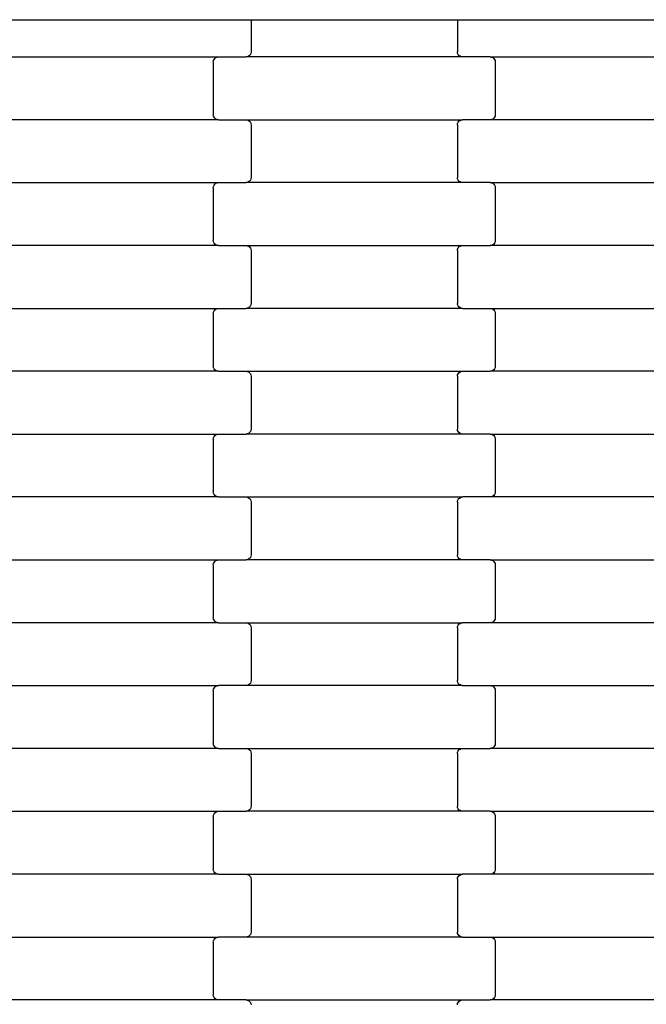
# Model space of a CAD drawing. Units: millimetres. Extents: x 2192 to 19992, y 1176 to 15976.
# Drawn here: x 14830 to 15079, y 11715 to 12107 of the extents above; entities that cross this region are included whole.
import ezdxf

# ---------------------------------------------------------------- set-up
doc = ezdxf.new("R2010")
doc.units = ezdxf.units.MM

msp = doc.modelspace()

# ---------------------------------------------------------------- linework, layer by layer
for p, q in [((14816.272, 12107.002), (14916.272, 12107.002)), ((14916.272, 12107.002), (14922.272, 12107.002)), ((14922.272, 12107.002), (14922.272, 12094.196)), ((14922.272, 12107.002), (15004.272, 12107.002)), ((15004.272, 12107.002), (15004.272, 12094.196)), ((15004.272, 12107.002), (15010.272, 12107.002)), ((15010.272, 12107.002), (15110.272, 12107.002)), ((14823.26, 12092.196), (14909.285, 12092.196)), ((14907.341, 12090.714), (14907.542, 12091.196)), ((14907.542, 12091.196), (14907.862, 12091.61)), ((14907.862, 12091.61), (14908.279, 12091.928)), ((14908.279, 12091.928), (14908.764, 12092.128)), ((14908.764, 12092.128), (14909.285, 12092.196)), ((14909.285, 12092.196), (14920.26, 12092.196)), ((14920.781, 12092.264), (14920.26, 12092.196)), ((15006.285, 12092.196), (14920.26, 12092.196)), ((14921.266, 12092.464), (14920.781, 12092.264)), ((14921.683, 12092.782), (14921.266, 12092.464)), ((14922.003, 12093.196), (14921.683, 12092.782)), ((14922.204, 12093.678), (14922.003, 12093.196)), ((14922.272, 12094.196), (14922.204, 12093.678)), ((15004.341, 12093.678), (15004.272, 12094.196)), ((15004.542, 12093.196), (15004.341, 12093.678)), ((15004.862, 12092.782), (15004.542, 12093.196)), ((15005.279, 12092.464), (15004.862, 12092.782)), ((15005.764, 12092.264), (15005.279, 12092.464)), ((15006.285, 12092.196), (15005.764, 12092.264)), ((15017.26, 12092.196), (15006.285, 12092.196)), ((15017.26, 12092.196), (15103.285, 12092.196)), ((15017.26, 12092.196), (15017.781, 12092.128)), ((15017.781, 12092.128), (15018.266, 12091.928)), ((15018.266, 12091.928), (15018.683, 12091.61)), ((15018.683, 12091.61), (15019.003, 12091.196)), ((15019.003, 12091.196), (15019.204, 12090.714)), ((14907.272, 12090.196), (14907.341, 12090.714)), ((14907.272, 12090.196), (14907.272, 12069.196)), ((15019.204, 12090.714), (15019.272, 12090.196)), ((15019.272, 12090.196), (15019.272, 12069.196)), ((14907.341, 12068.678), (14907.272, 12069.196)), ((14907.542, 12068.196), (14907.341, 12068.678)), ((14907.862, 12067.782), (14907.542, 12068.196)), ((14908.279, 12067.464), (14907.862, 12067.782)), ((15018.683, 12067.782), (15018.266, 12067.464)), ((15019.003, 12068.196), (15018.683, 12067.782)), ((15019.204, 12068.678), (15019.003, 12068.196)), ((15019.272, 12069.196), (15019.204, 12068.678)), ((14909.285, 12067.196), (14823.26, 12067.196)), ((14908.764, 12067.264), (14908.279, 12067.464)), ((14909.285, 12067.196), (14908.764, 12067.264)), ((14909.285, 12067.196), (14920.26, 12067.196)), ((14920.26, 12067.196), (14920.781, 12067.128)), ((14920.26, 12067.196), (15006.285, 12067.196)), ((14920.781, 12067.128), (14921.266, 12066.928)), ((14921.266, 12066.928), (14921.683, 12066.61)), ((14921.683, 12066.61), (14922.003, 12066.196)), ((14922.003, 12066.196), (14922.204, 12065.714)), ((14922.204, 12065.714), (14922.272, 12065.196)), ((14922.272, 12065.196), (14922.272, 12044.196)), ((15004.272, 12065.196), (15004.341, 12065.714)), ((15004.272, 12065.196), (15004.272, 12044.196)), ((15004.341, 12065.714), (15004.542, 12066.196)), ((15004.542, 12066.196), (15004.862, 12066.61)), ((15004.862, 12066.61), (15005.279, 12066.928)), ((15005.279, 12066.928), (15005.764, 12067.128)), ((15005.764, 12067.128), (15006.285, 12067.196)), ((15017.26, 12067.196), (15006.285, 12067.196)), ((15017.781, 12067.264), (15017.26, 12067.196)), ((15103.285, 12067.196), (15017.26, 12067.196)), ((15018.266, 12067.464), (15017.781, 12067.264)), ((14922.272, 12044.196), (14922.204, 12043.678)), ((15004.341, 12043.678), (15004.272, 12044.196)), ((14823.26, 12042.196), (14909.285, 12042.196)), ((14907.272, 12040.196), (14907.341, 12040.714)), ((14907.272, 12040.196), (14907.272, 12019.196)), ((14907.341, 12040.714), (14907.542, 12041.196)), ((14907.542, 12041.196), (14907.862, 12041.61)), ((14907.862, 12041.61), (14908.279, 12041.928)), ((14908.279, 12041.928), (14908.764, 12042.128)), ((14908.764, 12042.128), (14909.285, 12042.196)), ((14909.285, 12042.196), (14920.26, 12042.196)), ((14920.781, 12042.264), (14920.26, 12042.196)), ((15006.285, 12042.196), (14920.26, 12042.196)), ((14921.266, 12042.464), (14920.781, 12042.264)), ((14921.683, 12042.782), (14921.266, 12042.464)), ((14922.003, 12043.196), (14921.683, 12042.782)), ((14922.204, 12043.678), (14922.003, 12043.196)), ((15004.542, 12043.196), (15004.341, 12043.678)), ((15004.862, 12042.782), (15004.542, 12043.196)), ((15005.279, 12042.464), (15004.862, 12042.782)), ((15005.764, 12042.264), (15005.279, 12042.464)), ((15006.285, 12042.196), (15005.764, 12042.264)), ((15017.26, 12042.196), (15006.285, 12042.196)), ((15017.26, 12042.196), (15103.285, 12042.196)), ((15017.26, 12042.196), (15017.781, 12042.128)), ((15017.781, 12042.128), (15018.266, 12041.928)), ((15018.266, 12041.928), (15018.683, 12041.61)), ((15018.683, 12041.61), (15019.003, 12041.196)), ((15019.003, 12041.196), (15019.204, 12040.714)), ((15019.204, 12040.714), (15019.272, 12040.196)), ((15019.272, 12040.196), (15019.272, 12019.196)), ((14909.285, 12017.196), (14823.26, 12017.196)), ((14907.341, 12018.678), (14907.272, 12019.196)), ((14907.542, 12018.196), (14907.341, 12018.678)), ((14907.862, 12017.782), (14907.542, 12018.196)), ((14908.279, 12017.464), (14907.862, 12017.782)), ((14908.764, 12017.264), (14908.279, 12017.464)), ((14909.285, 12017.196), (14908.764, 12017.264)), ((14909.285, 12017.196), (14920.26, 12017.196)), ((14920.26, 12017.196), (14920.781, 12017.128)), ((14920.26, 12017.196), (15006.285, 12017.196)), ((14920.781, 12017.128), (14921.266, 12016.928)), ((14921.266, 12016.928), (14921.683, 12016.61)), ((14921.683, 12016.61), (14922.003, 12016.196)), ((15004.542, 12016.196), (15004.862, 12016.61)), ((15004.862, 12016.61), (15005.279, 12016.928)), ((15005.279, 12016.928), (15005.764, 12017.128)), ((15005.764, 12017.128), (15006.285, 12017.196)), ((15006.285, 12017.196), (15017.26, 12017.196)), ((15017.781, 12017.264), (15017.26, 12017.196)), ((15103.285, 12017.196), (15017.26, 12017.196)), ((15018.266, 12017.464), (15017.781, 12017.264)), ((15018.683, 12017.782), (15018.266, 12017.464)), ((15019.003, 12018.196), (15018.683, 12017.782)), ((15019.204, 12018.678), (15019.003, 12018.196)), ((15019.272, 12019.196), (15019.204, 12018.678)), ((14922.003, 12016.196), (14922.204, 12015.714)), ((14922.204, 12015.714), (14922.272, 12015.196)), ((14922.272, 12015.196), (14922.272, 11994.196)), ((15004.272, 12015.196), (15004.341, 12015.714)), ((15004.272, 12015.196), (15004.272, 11994.196)), ((15004.341, 12015.714), (15004.542, 12016.196)), ((14922.003, 11993.196), (14921.683, 11992.782)), ((14922.204, 11993.678), (14922.003, 11993.196)), ((14922.272, 11994.196), (14922.204, 11993.678)), ((15004.341, 11993.678), (15004.272, 11994.196)), ((15004.542, 11993.196), (15004.341, 11993.678)), ((15004.862, 11992.782), (15004.542, 11993.196)), ((14823.26, 11992.196), (14909.285, 11992.196)), ((14907.272, 11990.196), (14907.341, 11990.714)), ((14907.272, 11990.196), (14907.272, 11969.196)), ((14907.341, 11990.714), (14907.542, 11991.196)), ((14907.542, 11991.196), (14907.862, 11991.61)), ((14907.862, 11991.61), (14908.279, 11991.928)), ((14908.279, 11991.928), (14908.764, 11992.128)), ((14908.764, 11992.128), (14909.285, 11992.196)), ((14909.285, 11992.196), (14920.26, 11992.196)), ((14920.781, 11992.264), (14920.26, 11992.196)), ((15006.285, 11992.196), (14920.26, 11992.196)), ((14921.266, 11992.464), (14920.781, 11992.264)), ((14921.683, 11992.782), (14921.266, 11992.464)), ((15005.279, 11992.464), (15004.862, 11992.782)), ((15005.764, 11992.264), (15005.279, 11992.464)), ((15006.285, 11992.196), (15005.764, 11992.264)), ((15006.285, 11992.196), (15017.26, 11992.196)), ((15017.26, 11992.196), (15017.781, 11992.128)), ((15017.26, 11992.196), (15103.285, 11992.196)), ((15017.781, 11992.128), (15018.266, 11991.928)), ((15018.266, 11991.928), (15018.683, 11991.61)), ((15018.683, 11991.61), (15019.003, 11991.196)), ((15019.003, 11991.196), (15019.204, 11990.714)), ((15019.204, 11990.714), (15019.272, 11990.196)), ((15019.272, 11990.196), (15019.272, 11969.196)), ((14909.285, 11967.196), (14823.26, 11967.196)), ((14907.341, 11968.678), (14907.272, 11969.196)), ((14907.542, 11968.196), (14907.341, 11968.678)), ((14907.862, 11967.782), (14907.542, 11968.196)), ((14908.279, 11967.464), (14907.862, 11967.782)), ((14908.764, 11967.264), (14908.279, 11967.464)), ((14909.285, 11967.196), (14908.764, 11967.264)), ((14909.285, 11967.196), (14920.26, 11967.196)), ((14920.26, 11967.196), (14920.781, 11967.128)), ((14920.26, 11967.196), (15006.285, 11967.196)), ((14920.781, 11967.128), (14921.266, 11966.928)), ((14921.266, 11966.928), (14921.683, 11966.61)), ((14921.683, 11966.61), (14922.003, 11966.196)), ((14922.003, 11966.196), (14922.204, 11965.714)), ((14922.204, 11965.714), (14922.272, 11965.196)), ((15004.272, 11965.196), (15004.341, 11965.714)), ((15004.341, 11965.714), (15004.542, 11966.196)), ((15004.542, 11966.196), (15004.862, 11966.61)), ((15004.862, 11966.61), (15005.279, 11966.928)), ((15005.279, 11966.928), (15005.764, 11967.128)), ((15005.764, 11967.128), (15006.285, 11967.196)), ((15006.285, 11967.196), (15017.26, 11967.196)), ((15017.781, 11967.264), (15017.26, 11967.196)), ((15103.285, 11967.196), (15017.26, 11967.196)), ((15018.266, 11967.464), (15017.781, 11967.264)), ((15018.683, 11967.782), (15018.266, 11967.464)), ((15019.003, 11968.196), (15018.683, 11967.782)), ((15019.204, 11968.678), (15019.003, 11968.196)), ((15019.272, 11969.196), (15019.204, 11968.678)), ((14922.272, 11965.196), (14922.272, 11944.196)), ((15004.272, 11965.196), (15004.272, 11944.196)), ((14920.781, 11942.264), (14920.26, 11942.196)), ((14921.266, 11942.464), (14920.781, 11942.264)), ((14921.683, 11942.782), (14921.266, 11942.464)), ((14922.003, 11943.196), (14921.683, 11942.782)), ((14922.204, 11943.678), (14922.003, 11943.196)), ((14922.272, 11944.196), (14922.204, 11943.678)), ((15004.341, 11943.678), (15004.272, 11944.196)), ((15004.542, 11943.196), (15004.341, 11943.678)), ((15004.862, 11942.782), (15004.542, 11943.196)), ((15005.279, 11942.464), (15004.862, 11942.782)), ((15005.764, 11942.264), (15005.279, 11942.464)), ((15006.285, 11942.196), (15005.764, 11942.264)), ((14823.26, 11942.196), (14909.285, 11942.196)), ((14907.272, 11940.196), (14907.341, 11940.714)), ((14907.272, 11940.196), (14907.272, 11919.196)), ((14907.341, 11940.714), (14907.542, 11941.196)), ((14907.542, 11941.196), (14907.862, 11941.61)), ((14907.862, 11941.61), (14908.279, 11941.928)), ((14908.279, 11941.928), (14908.764, 11942.128)), ((14908.764, 11942.128), (14909.285, 11942.196)), ((14909.285, 11942.196), (14920.26, 11942.196)), ((15006.285, 11942.196), (14920.26, 11942.196)), ((15017.26, 11942.196), (15006.285, 11942.196)), ((15017.26, 11942.196), (15103.285, 11942.196)), ((15017.26, 11942.196), (15017.781, 11942.128)), ((15017.781, 11942.128), (15018.266, 11941.928)), ((15018.266, 11941.928), (15018.683, 11941.61)), ((15018.683, 11941.61), (15019.003, 11941.196)), ((15019.003, 11941.196), (15019.204, 11940.714)), ((15019.204, 11940.714), (15019.272, 11940.196)), ((15019.272, 11940.196), (15019.272, 11919.196)), ((14907.341, 11918.678), (14907.272, 11919.196)), ((15019.272, 11919.196), (15019.204, 11918.678)), ((14909.285, 11917.196), (14823.26, 11917.196)), ((14907.542, 11918.196), (14907.341, 11918.678)), ((14907.862, 11917.782), (14907.542, 11918.196)), ((14908.279, 11917.464), (14907.862, 11917.782)), ((14908.764, 11917.264), (14908.279, 11917.464)), ((14909.285, 11917.196), (14908.764, 11917.264)), ((14909.285, 11917.196), (14920.26, 11917.196)), ((14920.26, 11917.196), (14920.781, 11917.128)), ((14920.26, 11917.196), (15006.285, 11917.196)), ((14920.781, 11917.128), (14921.266, 11916.928)), ((14921.266, 11916.928), (14921.683, 11916.61)), ((14921.683, 11916.61), (14922.003, 11916.196)), ((14922.003, 11916.196), (14922.204, 11915.714)), ((14922.204, 11915.714), (14922.272, 11915.196)), ((14922.272, 11915.196), (14922.272, 11894.196)), ((15004.272, 11915.196), (15004.341, 11915.714)), ((15004.272, 11915.196), (15004.272, 11894.196)), ((15004.341, 11915.714), (15004.542, 11916.196)), ((15004.542, 11916.196), (15004.862, 11916.61)), ((15004.862, 11916.61), (15005.279, 11916.928)), ((15005.279, 11916.928), (15005.764, 11917.128)), ((15005.764, 11917.128), (15006.285, 11917.196)), ((15017.26, 11917.196), (15006.285, 11917.196)), ((15017.781, 11917.264), (15017.26, 11917.196)), ((15103.285, 11917.196), (15017.26, 11917.196)), ((15018.266, 11917.464), (15017.781, 11917.264)), ((15018.683, 11917.782), (15018.266, 11917.464)), ((15019.003, 11918.196), (15018.683, 11917.782)), ((15019.204, 11918.678), (15019.003, 11918.196)), ((14823.26, 11892.196), (14909.285, 11892.196)), ((14907.542, 11891.196), (14907.862, 11891.61)), ((14907.862, 11891.61), (14908.279, 11891.928)), ((14908.279, 11891.928), (14908.764, 11892.128)), ((14908.764, 11892.128), (14909.285, 11892.196)), ((14909.285, 11892.196), (14920.26, 11892.196)), ((14920.781, 11892.264), (14920.26, 11892.196)), ((15006.285, 11892.196), (14920.26, 11892.196)), ((14921.266, 11892.464), (14920.781, 11892.264)), ((14921.683, 11892.782), (14921.266, 11892.464)), ((14922.003, 11893.196), (14921.683, 11892.782)), ((14922.204, 11893.678), (14922.003, 11893.196)), ((14922.272, 11894.196), (14922.204, 11893.678)), ((15004.341, 11893.678), (15004.272, 11894.196)), ((15004.542, 11893.196), (15004.341, 11893.678)), ((15004.862, 11892.782), (15004.542, 11893.196)), ((15005.279, 11892.464), (15004.862, 11892.782)), ((15005.764, 11892.264), (15005.279, 11892.464)), ((15006.285, 11892.196), (15005.764, 11892.264)), ((15017.26, 11892.196), (15006.285, 11892.196)), ((15017.26, 11892.196), (15103.285, 11892.196)), ((15017.26, 11892.196), (15017.781, 11892.128)), ((15017.781, 11892.128), (15018.266, 11891.928)), ((15018.266, 11891.928), (15018.683, 11891.61)), ((15018.683, 11891.61), (15019.003, 11891.196)), ((14907.272, 11890.196), (14907.341, 11890.714)), ((14907.272, 11890.196), (14907.272, 11869.196)), ((14907.341, 11890.714), (14907.542, 11891.196)), ((15019.003, 11891.196), (15019.204, 11890.714)), ((15019.204, 11890.714), (15019.272, 11890.196)), ((15019.272, 11890.196), (15019.272, 11869.196)), ((14907.341, 11868.678), (14907.272, 11869.196)), ((14907.542, 11868.196), (14907.341, 11868.678)), ((14907.862, 11867.782), (14907.542, 11868.196)), ((15019.003, 11868.196), (15018.683, 11867.782)), ((15019.204, 11868.678), (15019.003, 11868.196)), ((15019.272, 11869.196), (15019.204, 11868.678)), ((14909.285, 11867.196), (14823.26, 11867.196)), ((14908.279, 11867.464), (14907.862, 11867.782)), ((14908.764, 11867.264), (14908.279, 11867.464)), ((14909.285, 11867.196), (14908.764, 11867.264)), ((14909.285, 11867.196), (14920.26, 11867.196)), ((14920.26, 11867.196), (14920.781, 11867.128)), ((14920.26, 11867.196), (15006.285, 11867.196)), ((14920.781, 11867.128), (14921.266, 11866.928)), ((14921.266, 11866.928), (14921.683, 11866.61)), ((14921.683, 11866.61), (14922.003, 11866.196)), ((14922.003, 11866.196), (14922.204, 11865.714)), ((14922.204, 11865.714), (14922.272, 11865.196)), ((14922.272, 11865.196), (14922.272, 11844.196)), ((15004.272, 11865.196), (15004.341, 11865.714)), ((15004.272, 11865.196), (15004.272, 11844.196)), ((15004.341, 11865.714), (15004.542, 11866.196)), ((15004.542, 11866.196), (15004.862, 11866.61)), ((15004.862, 11866.61), (15005.279, 11866.928)), ((15005.279, 11866.928), (15005.764, 11867.128)), ((15005.764, 11867.128), (15006.285, 11867.196)), ((15017.26, 11867.196), (15006.285, 11867.196)), ((15017.781, 11867.264), (15017.26, 11867.196)), ((15103.285, 11867.196), (15017.26, 11867.196)), ((15018.266, 11867.464), (15017.781, 11867.264)), ((15018.683, 11867.782), (15018.266, 11867.464)), ((14823.26, 11842.196), (14909.285, 11842.196)), ((14907.272, 11840.196), (14907.341, 11840.714)), ((14907.341, 11840.714), (14907.542, 11841.196)), ((14907.542, 11841.196), (14907.862, 11841.61)), ((14907.862, 11841.61), (14908.279, 11841.928)), ((14908.279, 11841.928), (14908.764, 11842.128)), ((14908.764, 11842.128), (14909.285, 11842.196)), ((14920.26, 11842.196), (14909.285, 11842.196)), ((14920.781, 11842.264), (14920.26, 11842.196)), ((15006.285, 11842.196), (14920.26, 11842.196)), ((14921.266, 11842.464), (14920.781, 11842.264)), ((14921.683, 11842.782), (14921.266, 11842.464)), ((14922.003, 11843.196), (14921.683, 11842.782)), ((14922.204, 11843.678), (14922.003, 11843.196)), ((14922.272, 11844.196), (14922.204, 11843.678)), ((15004.341, 11843.678), (15004.272, 11844.196)), ((15004.542, 11843.196), (15004.341, 11843.678)), ((15004.862, 11842.782), (15004.542, 11843.196)), ((15005.279, 11842.464), (15004.862, 11842.782)), ((15005.764, 11842.264), (15005.279, 11842.464)), ((15006.285, 11842.196), (15005.764, 11842.264)), ((15006.285, 11842.196), (15017.26, 11842.196)), ((15017.26, 11842.196), (15017.781, 11842.128)), ((15017.26, 11842.196), (15103.285, 11842.196)), ((15017.781, 11842.128), (15018.266, 11841.928)), ((15018.266, 11841.928), (15018.683, 11841.61)), ((15018.683, 11841.61), (15019.003, 11841.196)), ((15019.003, 11841.196), (15019.204, 11840.714)), ((15019.204, 11840.714), (15019.272, 11840.196)), ((14907.272, 11840.196), (14907.272, 11819.196)), ((15019.272, 11840.196), (15019.272, 11819.196)), ((14909.285, 11817.196), (14823.26, 11817.196)), ((14907.341, 11818.678), (14907.272, 11819.196)), ((14907.542, 11818.196), (14907.341, 11818.678)), ((14907.862, 11817.782), (14907.542, 11818.196)), ((14908.279, 11817.464), (14907.862, 11817.782)), ((14908.764, 11817.264), (14908.279, 11817.464)), ((14909.285, 11817.196), (14908.764, 11817.264)), ((14909.285, 11817.196), (14920.26, 11817.196)), ((14920.26, 11817.196), (14920.781, 11817.128)), ((14920.26, 11817.196), (15006.285, 11817.196)), ((14920.781, 11817.128), (14921.266, 11816.928)), ((14921.266, 11816.928), (14921.683, 11816.61)), ((15004.862, 11816.61), (15005.279, 11816.928)), ((15005.279, 11816.928), (15005.764, 11817.128)), ((15005.764, 11817.128), (15006.285, 11817.196)), ((15006.285, 11817.196), (15017.26, 11817.196)), ((15017.781, 11817.264), (15017.26, 11817.196)), ((15103.285, 11817.196), (15017.26, 11817.196)), ((15018.266, 11817.464), (15017.781, 11817.264)), ((15018.683, 11817.782), (15018.266, 11817.464)), ((15019.003, 11818.196), (15018.683, 11817.782)), ((15019.204, 11818.678), (15019.003, 11818.196)), ((15019.272, 11819.196), (15019.204, 11818.678)), ((14921.683, 11816.61), (14922.003, 11816.196)), ((14922.003, 11816.196), (14922.204, 11815.714)), ((14922.204, 11815.714), (14922.272, 11815.196)), ((14922.272, 11815.196), (14922.272, 11794.196)), ((15004.272, 11815.196), (15004.341, 11815.714)), ((15004.272, 11815.196), (15004.272, 11794.196)), ((15004.341, 11815.714), (15004.542, 11816.196)), ((15004.542, 11816.196), (15004.862, 11816.61)), ((14922.204, 11793.678), (14922.003, 11793.196)), ((14922.272, 11794.196), (14922.204, 11793.678)), ((15004.341, 11793.678), (15004.272, 11794.196)), ((15004.542, 11793.196), (15004.341, 11793.678)), ((14823.26, 11792.196), (14909.285, 11792.196)), ((14907.272, 11790.196), (14907.341, 11790.714)), ((14907.272, 11790.196), (14907.272, 11769.196)), ((14907.341, 11790.714), (14907.542, 11791.196)), ((14907.542, 11791.196), (14907.862, 11791.61)), ((14907.862, 11791.61), (14908.279, 11791.928)), ((14908.279, 11791.928), (14908.764, 11792.128)), ((14908.764, 11792.128), (14909.285, 11792.196)), ((14909.285, 11792.196), (14920.26, 11792.196)), ((14920.781, 11792.264), (14920.26, 11792.196)), ((15006.285, 11792.196), (14920.26, 11792.196)), ((14921.266, 11792.464), (14920.781, 11792.264)), ((14921.683, 11792.782), (14921.266, 11792.464)), ((14922.003, 11793.196), (14921.683, 11792.782)), ((15004.862, 11792.782), (15004.542, 11793.196)), ((15005.279, 11792.464), (15004.862, 11792.782)), ((15005.764, 11792.264), (15005.279, 11792.464)), ((15006.285, 11792.196), (15005.764, 11792.264)), ((15017.26, 11792.196), (15006.285, 11792.196)), ((15017.26, 11792.196), (15103.285, 11792.196)), ((15017.26, 11792.196), (15017.781, 11792.128)), ((15017.781, 11792.128), (15018.266, 11791.928)), ((15018.266, 11791.928), (15018.683, 11791.61)), ((15018.683, 11791.61), (15019.003, 11791.196)), ((15019.003, 11791.196), (15019.204, 11790.714)), ((15019.204, 11790.714), (15019.272, 11790.196)), ((15019.272, 11790.196), (15019.272, 11769.196)), ((14909.285, 11767.196), (14823.26, 11767.196)), ((14907.341, 11768.678), (14907.272, 11769.196)), ((14907.542, 11768.196), (14907.341, 11768.678)), ((14907.862, 11767.782), (14907.542, 11768.196)), ((14908.279, 11767.464), (14907.862, 11767.782)), ((14908.764, 11767.264), (14908.279, 11767.464)), ((14909.285, 11767.196), (14908.764, 11767.264)), ((14909.285, 11767.196), (14920.26, 11767.196)), ((14920.26, 11767.196), (14920.781, 11767.128)), ((14920.26, 11767.196), (15006.285, 11767.196)), ((14920.781, 11767.128), (14921.266, 11766.928)), ((14921.266, 11766.928), (14921.683, 11766.61)), ((14921.683, 11766.61), (14922.003, 11766.196)), ((14922.003, 11766.196), (14922.204, 11765.714)), ((15004.341, 11765.714), (15004.542, 11766.196)), ((15004.542, 11766.196), (15004.862, 11766.61)), ((15004.862, 11766.61), (15005.279, 11766.928)), ((15005.279, 11766.928), (15005.764, 11767.128)), ((15005.764, 11767.128), (15006.285, 11767.196)), ((15017.26, 11767.196), (15006.285, 11767.196)), ((15017.781, 11767.264), (15017.26, 11767.196)), ((15103.285, 11767.196), (15017.26, 11767.196)), ((15018.266, 11767.464), (15017.781, 11767.264)), ((15018.683, 11767.782), (15018.266, 11767.464)), ((15019.003, 11768.196), (15018.683, 11767.782)), ((15019.204, 11768.678), (15019.003, 11768.196)), ((15019.272, 11769.196), (15019.204, 11768.678)), ((14922.204, 11765.714), (14922.272, 11765.196)), ((14922.272, 11765.196), (14922.272, 11744.196)), ((15004.272, 11765.196), (15004.341, 11765.714)), ((15004.272, 11765.196), (15004.272, 11744.196)), ((14921.683, 11742.782), (14921.266, 11742.464)), ((14922.003, 11743.196), (14921.683, 11742.782)), ((14922.204, 11743.678), (14922.003, 11743.196)), ((14922.272, 11744.196), (14922.204, 11743.678)), ((15004.341, 11743.678), (15004.272, 11744.196)), ((15004.542, 11743.196), (15004.341, 11743.678)), ((15004.862, 11742.782), (15004.542, 11743.196)), ((15005.279, 11742.464), (15004.862, 11742.782)), ((14823.26, 11742.196), (14909.285, 11742.196)), ((14907.272, 11740.196), (14907.341, 11740.714)), ((14907.272, 11740.196), (14907.272, 11719.196)), ((14907.341, 11740.714), (14907.542, 11741.196)), ((14907.542, 11741.196), (14907.862, 11741.61)), ((14907.862, 11741.61), (14908.279, 11741.928)), ((14908.279, 11741.928), (14908.764, 11742.128)), ((14908.764, 11742.128), (14909.285, 11742.196)), ((14920.26, 11742.196), (14909.285, 11742.196)), ((14920.781, 11742.264), (14920.26, 11742.196)), ((15006.285, 11742.196), (14920.26, 11742.196)), ((14921.266, 11742.464), (14920.781, 11742.264)), ((15005.764, 11742.264), (15005.279, 11742.464)), ((15006.285, 11742.196), (15005.764, 11742.264)), ((15006.285, 11742.196), (15017.26, 11742.196)), ((15017.26, 11742.196), (15017.781, 11742.128)), ((15017.26, 11742.196), (15103.285, 11742.196)), ((15017.781, 11742.128), (15018.266, 11741.928)), ((15018.266, 11741.928), (15018.683, 11741.61)), ((15018.683, 11741.61), (15019.003, 11741.196)), ((15019.003, 11741.196), (15019.204, 11740.714)), ((15019.204, 11740.714), (15019.272, 11740.196)), ((15019.272, 11740.196), (15019.272, 11719.196)), ((14907.341, 11718.678), (14907.272, 11719.196)), ((15019.272, 11719.196), (15019.204, 11718.678)), ((14909.285, 11717.196), (14823.26, 11717.196)), ((14907.542, 11718.196), (14907.341, 11718.678)), ((14907.862, 11717.782), (14907.542, 11718.196)), ((14908.279, 11717.464), (14907.862, 11717.782)), ((14908.764, 11717.264), (14908.279, 11717.464)), ((14909.285, 11717.196), (14908.764, 11717.264)), ((14920.26, 11717.196), (14909.285, 11717.196)), ((14920.26, 11717.196), (15006.285, 11717.196)), ((14920.26, 11717.196), (14920.781, 11717.128)), ((14920.781, 11717.128), (14921.266, 11716.928)), ((14921.266, 11716.928), (14921.683, 11716.61)), ((14921.683, 11716.61), (14922.003, 11716.196)), ((14922.003, 11716.196), (14922.204, 11715.714)), ((14922.204, 11715.714), (14922.272, 11715.196)), ((15004.272, 11715.196), (15004.341, 11715.714)), ((15004.341, 11715.714), (15004.542, 11716.196)), ((15004.542, 11716.196), (15004.862, 11716.61)), ((15004.862, 11716.61), (15005.279, 11716.928)), ((15005.279, 11716.928), (15005.764, 11717.128)), ((15005.764, 11717.128), (15006.285, 11717.196)), ((15006.285, 11717.196), (15017.26, 11717.196)), ((15017.781, 11717.264), (15017.26, 11717.196)), ((15103.285, 11717.196), (15017.26, 11717.196)), ((15018.266, 11717.464), (15017.781, 11717.264)), ((15018.683, 11717.782), (15018.266, 11717.464)), ((15019.003, 11718.196), (15018.683, 11717.782)), ((15019.204, 11718.678), (15019.003, 11718.196))]:
    msp.add_line(p, q)

doc.saveas('drawing.dxf')
